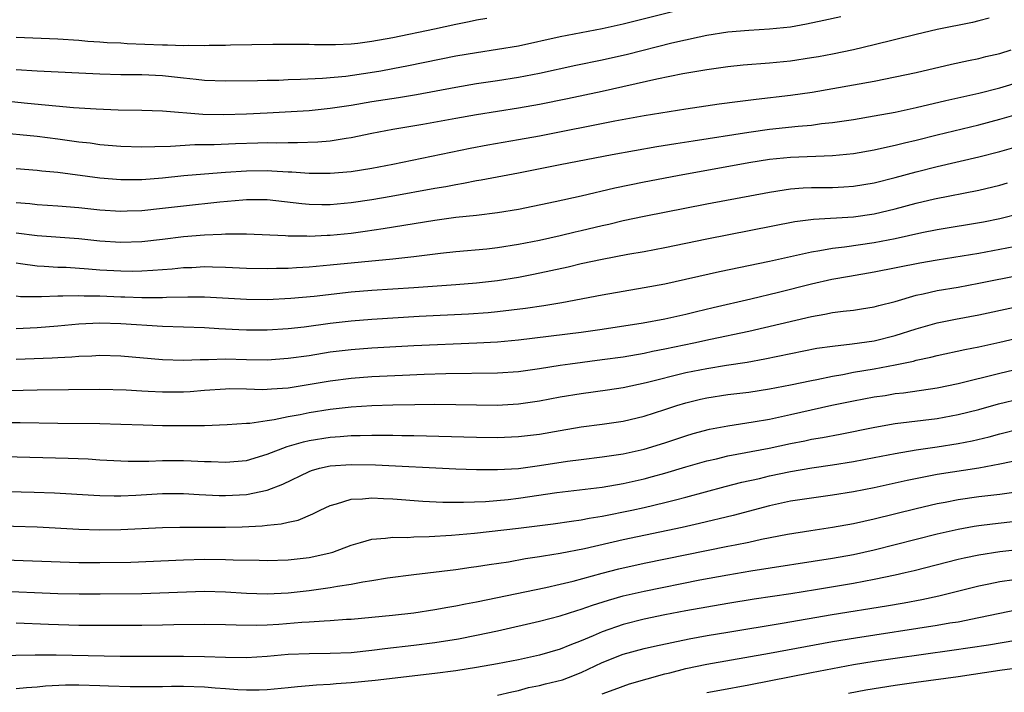
# Model space of a CAD drawing. Units: inches. Extents: x 2622000 to 2625000, y 1485000 to 1488000.
# Drawn here: x 2622191 to 2622285, y 1485738 to 1485802 of the extents above; entities that cross this region are included whole.
import ezdxf

# ---------------------------------------------------------------- set-up
doc = ezdxf.new("R2010")
doc.units = ezdxf.units.IN
doc.header["$MEASUREMENT"] = 0
doc.layers.add('LD26221485_2ft', color=28, linetype='Continuous')

msp = doc.modelspace()

# ---------------------------------------------------------------- linework, layer by layer
at = {"layer": 'LD26221485_2ft'}
for points, elevation in [([(2622191, 1485797.115), (2622193, 1485796.978), (2622199, 1485796.693), (2622201, 1485796.645), (2622203, 1485796.632), (2622205, 1485796.535), (2622207, 1485796.31), (2622208.199, 1485796.198), (2622209, 1485796.1), (2622211, 1485796.024), (2622214.054, 1485796.054), (2622215, 1485796.093), (2622216.116, 1485796.115), (2622217, 1485796.16), (2622218.183, 1485796.183), (2622220.282, 1485796.282), (2622222.494, 1485796.493), (2622224.83, 1485796.83), (2622225.857, 1485797), (2622227, 1485797.204), (2622228.501, 1485797.499), (2622233, 1485798.42), (2622235, 1485798.758), (2622237, 1485799.05), (2622239, 1485799.397), (2622243, 1485800.267), (2622247, 1485801.049), (2622249, 1485801.482), (2622255, 1485802.992)], 10028), ([(2622189, 1485794.227), (2622192.101, 1485793.899), (2622196.5, 1485793.5), (2622198.649, 1485793.351), (2622200.743, 1485793.257), (2622203, 1485793.219), (2622205, 1485793.157), (2622208.848, 1485792.848), (2622210.806, 1485792.806), (2622213, 1485792.868), (2622215, 1485792.973), (2622219, 1485793.215), (2622221, 1485793.412), (2622223, 1485793.725), (2622225, 1485794.064), (2622227.553, 1485794.447), (2622229.271, 1485794.729), (2622233, 1485795.432), (2622235, 1485795.767), (2622237, 1485796.059), (2622239, 1485796.376), (2622241, 1485796.768), (2622244.475, 1485797.525), (2622247, 1485798.045), (2622249.405, 1485798.595), (2622253.665, 1485799.665), (2622256.256, 1485800.256), (2622257, 1485800.404), (2622259, 1485800.728), (2622261, 1485800.895), (2622263, 1485800.998), (2622265, 1485801.207), (2622266.527, 1485801.473), (2622268.179, 1485801.821), (2622269.798, 1485802.202)], 10030), ([(2622283.959, 1485802.041), (2622283, 1485801.787), (2622282.392, 1485801.608), (2622279, 1485800.933), (2622277, 1485800.458), (2622273, 1485799.469), (2622271, 1485799.01), (2622269, 1485798.599), (2622267.659, 1485798.341), (2622267, 1485798.223), (2622265, 1485797.926), (2622263, 1485797.734), (2622260.467, 1485797.533), (2622259, 1485797.376), (2622257, 1485797.099), (2622254.713, 1485796.713), (2622252.208, 1485796.209), (2622247, 1485795.022), (2622243.677, 1485794.323), (2622241, 1485793.784), (2622239, 1485793.425), (2622235, 1485792.786), (2622233, 1485792.441), (2622229.869, 1485791.869), (2622227, 1485791.374), (2622225, 1485791.006), (2622223, 1485790.593), (2622222.534, 1485790.534), (2622221, 1485790.284), (2622219.821, 1485790.178), (2622217.897, 1485790.103), (2622217, 1485790.119), (2622215.913, 1485790.087), (2622215, 1485790.106), (2622214.094, 1485790.094), (2622211.978, 1485790.022), (2622209.926, 1485789.926), (2622208.087, 1485789.912), (2622205.751, 1485789.751), (2622204.257, 1485789.743), (2622203, 1485789.686), (2622201, 1485789.746), (2622199, 1485789.927), (2622198.065, 1485790.065), (2622197, 1485790.188), (2622195, 1485790.475), (2622193, 1485790.711), (2622189, 1485791.091)], 10032), ([(2622191, 1485800.198), (2622195, 1485800.051), (2622197, 1485799.919), (2622197.841, 1485799.841), (2622199, 1485799.774), (2622199.711, 1485799.711), (2622201, 1485799.655), (2622201.607, 1485799.607), (2622205, 1485799.471), (2622205.48, 1485799.48), (2622207, 1485799.415), (2622207.438, 1485799.438), (2622209, 1485799.41), (2622209.434, 1485799.434), (2622211, 1485799.448), (2622211.472, 1485799.472), (2622213.517, 1485799.516), (2622215.545, 1485799.545), (2622217, 1485799.552), (2622219, 1485799.528), (2622219.507, 1485799.507), (2622221.504, 1485799.504), (2622223, 1485799.587), (2622223.649, 1485799.649), (2622225, 1485799.829), (2622227, 1485800.188), (2622230.988, 1485801.012), (2622233, 1485801.448), (2622234.301, 1485801.699), (2622235, 1485801.854), (2622235.979, 1485802.021)], 10026), ([(2622191, 1485787.65), (2622193, 1485787.501), (2622193.446, 1485787.446), (2622195, 1485787.297), (2622199, 1485786.78), (2622201, 1485786.617), (2622203, 1485786.614), (2622205, 1485786.769), (2622207.019, 1485786.981), (2622209, 1485787.155), (2622211, 1485787.313), (2622213, 1485787.443), (2622215, 1485787.459), (2622215.45, 1485787.45), (2622217, 1485787.342), (2622217.337, 1485787.337), (2622219, 1485787.207), (2622221, 1485787.196), (2622223, 1485787.372), (2622225, 1485787.691), (2622227, 1485788.082), (2622234.397, 1485789.603), (2622236.087, 1485789.913), (2622239, 1485790.414), (2622241, 1485790.789), (2622248.208, 1485792.208), (2622251, 1485792.73), (2622255, 1485793.363), (2622258.167, 1485793.833), (2622259.923, 1485794.077), (2622261.7, 1485794.3), (2622265, 1485794.666), (2622267.049, 1485794.951), (2622271, 1485795.642), (2622273, 1485796.012), (2622275, 1485796.404), (2622277, 1485796.827), (2622280.369, 1485797.631), (2622282.005, 1485797.995), (2622283, 1485798.186), (2622283.65, 1485798.35), (2622285, 1485798.652), (2622286.085, 1485799)], 10034), ([(2622191, 1485784.407), (2622192.3, 1485784.3), (2622193, 1485784.218), (2622195, 1485784.091), (2622197, 1485783.928), (2622199, 1485783.721), (2622201, 1485783.587), (2622201.597, 1485783.597), (2622203, 1485783.643), (2622205, 1485783.859), (2622207, 1485784.097), (2622210.457, 1485784.457), (2622212.676, 1485784.676), (2622213, 1485784.695), (2622215, 1485784.686), (2622218.31, 1485784.309), (2622219, 1485784.257), (2622220.227, 1485784.227), (2622221, 1485784.231), (2622223, 1485784.392), (2622225, 1485784.682), (2622226.85, 1485785), (2622231, 1485785.765), (2622232.055, 1485785.945), (2622233, 1485786.138), (2622233.752, 1485786.248), (2622235, 1485786.502), (2622235.433, 1485786.567), (2622239, 1485787.234), (2622243, 1485788.041), (2622247.942, 1485789), (2622252.235, 1485789.765), (2622254.036, 1485790.036), (2622255.684, 1485790.316), (2622261, 1485791.141), (2622263, 1485791.419), (2622265.715, 1485791.715), (2622267, 1485791.815), (2622267.945, 1485791.945), (2622269, 1485792.049), (2622271, 1485792.355), (2622273, 1485792.693), (2622275, 1485793.057), (2622277, 1485793.479), (2622279.847, 1485794.153), (2622283, 1485794.849), (2622285, 1485795.355), (2622287, 1485795.958)], 10036), ([(2622191, 1485781.509), (2622193, 1485781.238), (2622197, 1485780.951), (2622199, 1485780.747), (2622201, 1485780.622), (2622203, 1485780.686), (2622205, 1485780.905), (2622207, 1485781.152), (2622209, 1485781.33), (2622210.616, 1485781.384), (2622211, 1485781.422), (2622212.601, 1485781.399), (2622213, 1485781.426), (2622216.751, 1485781.249), (2622217, 1485781.222), (2622218.787, 1485781.213), (2622219, 1485781.197), (2622220.71, 1485781.29), (2622221, 1485781.291), (2622223, 1485781.486), (2622224.341, 1485781.659), (2622226.088, 1485781.912), (2622231, 1485782.724), (2622233.001, 1485783.001), (2622235, 1485783.203), (2622237, 1485783.437), (2622239, 1485783.778), (2622242.494, 1485784.494), (2622245, 1485785.031), (2622248.204, 1485785.796), (2622251, 1485786.383), (2622254.188, 1485787), (2622261, 1485788.219), (2622263, 1485788.536), (2622265, 1485788.733), (2622269, 1485788.886), (2622271, 1485789.105), (2622273, 1485789.452), (2622274.263, 1485789.737), (2622275, 1485789.878), (2622275.887, 1485790.113), (2622277, 1485790.364), (2622279, 1485790.867), (2622283, 1485791.839), (2622285, 1485792.36), (2622287, 1485792.947)], 10038), ([(2622191, 1485778.625), (2622191.414, 1485778.586), (2622193, 1485778.352), (2622193.667, 1485778.332), (2622195, 1485778.238), (2622195.785, 1485778.215), (2622197.922, 1485778.077), (2622199, 1485777.985), (2622201, 1485777.867), (2622202.142, 1485777.858), (2622203, 1485777.876), (2622204.07, 1485777.93), (2622205.927, 1485778.074), (2622207, 1485778.183), (2622207.794, 1485778.206), (2622209, 1485778.276), (2622209.755, 1485778.245), (2622211, 1485778.225), (2622213, 1485778.118), (2622215, 1485778.084), (2622215.876, 1485778.124), (2622217, 1485778.145), (2622217.791, 1485778.209), (2622219, 1485778.271), (2622221, 1485778.447), (2622227, 1485779.016), (2622229, 1485779.243), (2622231.558, 1485779.558), (2622233, 1485779.712), (2622235.984, 1485779.984), (2622237, 1485780.104), (2622239, 1485780.42), (2622241, 1485780.81), (2622243, 1485781.253), (2622244.403, 1485781.597), (2622245, 1485781.729), (2622247, 1485782.215), (2622247.648, 1485782.352), (2622249, 1485782.683), (2622251, 1485783.105), (2622257, 1485784.274), (2622263, 1485785.411), (2622264.374, 1485785.626), (2622265, 1485785.699), (2622266.202, 1485785.798), (2622267, 1485785.826), (2622269, 1485785.856), (2622270.094, 1485785.906), (2622271, 1485785.973), (2622273, 1485786.302), (2622275, 1485786.794), (2622277, 1485787.341), (2622279, 1485787.854), (2622283, 1485788.763), (2622285, 1485789.279), (2622287, 1485789.87)], 10040), ([(2622191, 1485775.478), (2622191.436, 1485775.436), (2622193.419, 1485775.419), (2622195, 1485775.489), (2622195.475, 1485775.474), (2622197, 1485775.53), (2622197.5, 1485775.5), (2622199, 1485775.482), (2622201, 1485775.38), (2622201.377, 1485775.377), (2622203, 1485775.312), (2622203.328, 1485775.327), (2622205, 1485775.332), (2622205.355, 1485775.355), (2622207.406, 1485775.406), (2622209, 1485775.395), (2622213, 1485775.156), (2622215, 1485775.136), (2622217.257, 1485775.257), (2622219.468, 1485775.468), (2622223, 1485775.865), (2622225, 1485776.025), (2622229, 1485776.281), (2622233, 1485776.56), (2622235, 1485776.728), (2622237, 1485776.964), (2622239, 1485777.284), (2622240.444, 1485777.556), (2622242.102, 1485777.898), (2622243.738, 1485778.262), (2622245, 1485778.568), (2622247.002, 1485779.002), (2622249.456, 1485779.456), (2622251, 1485779.722), (2622253, 1485780.108), (2622257, 1485780.927), (2622265.416, 1485782.584), (2622267.174, 1485782.826), (2622271, 1485783.029), (2622273, 1485783.31), (2622275, 1485783.803), (2622277, 1485784.345), (2622278.76, 1485784.76), (2622283, 1485785.594), (2622285, 1485786.072), (2622285.723, 1485786.277)], 10042), ([(2622191, 1485772.374), (2622193, 1485772.462), (2622195, 1485772.628), (2622197, 1485772.82), (2622199, 1485772.915), (2622201, 1485772.853), (2622205, 1485772.602), (2622209, 1485772.452), (2622210.359, 1485772.359), (2622211, 1485772.343), (2622212.267, 1485772.266), (2622213, 1485772.241), (2622215, 1485772.234), (2622217, 1485772.36), (2622218.533, 1485772.533), (2622221, 1485772.873), (2622223, 1485773.11), (2622225, 1485773.272), (2622229.528, 1485773.528), (2622234.238, 1485773.763), (2622236.104, 1485773.896), (2622237, 1485773.987), (2622239.682, 1485774.318), (2622241.428, 1485774.572), (2622243.15, 1485774.85), (2622247, 1485775.575), (2622251, 1485776.27), (2622253, 1485776.646), (2622258.194, 1485777.806), (2622263, 1485778.805), (2622267, 1485779.694), (2622267.806, 1485779.806), (2622269, 1485780.04), (2622270.157, 1485780.157), (2622273, 1485780.569), (2622275, 1485780.968), (2622277.535, 1485781.535), (2622279, 1485781.819), (2622283.437, 1485782.563), (2622285, 1485782.884), (2622287, 1485783.404)], 10044), ([(2622191, 1485769.419), (2622194.433, 1485769.567), (2622195, 1485769.608), (2622196.333, 1485769.667), (2622197, 1485769.729), (2622198.24, 1485769.76), (2622199, 1485769.807), (2622201, 1485769.761), (2622205, 1485769.413), (2622207, 1485769.339), (2622208.588, 1485769.412), (2622209.392, 1485769.392), (2622211, 1485769.451), (2622213, 1485769.404), (2622215, 1485769.377), (2622217, 1485769.513), (2622219, 1485769.799), (2622221, 1485770.118), (2622223, 1485770.365), (2622225, 1485770.525), (2622229, 1485770.738), (2622235.021, 1485770.979), (2622237, 1485771.084), (2622239, 1485771.265), (2622245, 1485772.02), (2622247, 1485772.302), (2622250.905, 1485772.905), (2622253, 1485773.298), (2622255, 1485773.75), (2622255.998, 1485774.002), (2622257.616, 1485774.384), (2622261.199, 1485775.199), (2622263.834, 1485775.834), (2622267, 1485776.625), (2622268.927, 1485777.073), (2622270.618, 1485777.382), (2622273, 1485777.78), (2622277.35, 1485778.65), (2622279, 1485778.94), (2622283, 1485779.578), (2622285, 1485779.933), (2622287, 1485780.345)], 10046), ([(2622189, 1485766.408), (2622193, 1485766.513), (2622199, 1485766.565), (2622201.504, 1485766.496), (2622203, 1485766.398), (2622203.62, 1485766.38), (2622205, 1485766.303), (2622207, 1485766.32), (2622207.647, 1485766.353), (2622209, 1485766.469), (2622211, 1485766.613), (2622211.381, 1485766.619), (2622213, 1485766.591), (2622214.541, 1485766.541), (2622215, 1485766.551), (2622215.402, 1485766.598), (2622217, 1485766.707), (2622221, 1485767.374), (2622223, 1485767.62), (2622225, 1485767.772), (2622227.917, 1485767.917), (2622229.993, 1485767.993), (2622232.047, 1485768.047), (2622237, 1485768.116), (2622239, 1485768.257), (2622241, 1485768.537), (2622243, 1485768.865), (2622243.94, 1485769), (2622247, 1485769.394), (2622249, 1485769.669), (2622251, 1485770.007), (2622251.813, 1485770.187), (2622253, 1485770.408), (2622255.771, 1485771), (2622257.357, 1485771.357), (2622261, 1485772.12), (2622267, 1485773.52), (2622268.276, 1485773.724), (2622269, 1485773.879), (2622270.029, 1485774.029), (2622271, 1485774.128), (2622271.768, 1485774.232), (2622273, 1485774.427), (2622273.444, 1485774.556), (2622275, 1485774.948), (2622277, 1485775.54), (2622277.672, 1485775.672), (2622279, 1485775.982), (2622281, 1485776.324), (2622283, 1485776.686), (2622287, 1485777.485)], 10048), ([(2622189.389, 1485763.389), (2622191.379, 1485763.379), (2622195, 1485763.321), (2622199, 1485763.279), (2622201, 1485763.23), (2622203.146, 1485763.146), (2622205, 1485763.106), (2622207, 1485763.094), (2622209, 1485763.103), (2622211.179, 1485763.179), (2622213, 1485763.322), (2622213.331, 1485763.331), (2622215, 1485763.574), (2622215.654, 1485763.654), (2622217, 1485763.937), (2622218.143, 1485764.143), (2622219, 1485764.323), (2622221, 1485764.648), (2622223, 1485764.87), (2622225, 1485765), (2622227, 1485765.069), (2622229.11, 1485765.11), (2622231, 1485765.116), (2622233, 1485765.1), (2622236.951, 1485765.049), (2622239, 1485765.151), (2622241, 1485765.435), (2622243, 1485765.819), (2622245, 1485766.161), (2622247.493, 1485766.507), (2622249, 1485766.736), (2622251.196, 1485767.196), (2622255, 1485768.145), (2622257, 1485768.551), (2622258.862, 1485768.862), (2622260.839, 1485769.161), (2622262.55, 1485769.451), (2622267.524, 1485770.476), (2622269, 1485770.689), (2622270.892, 1485770.892), (2622273, 1485771.197), (2622275, 1485771.697), (2622277, 1485772.342), (2622279, 1485772.909), (2622280.748, 1485773.252), (2622283, 1485773.662), (2622286.406, 1485774.406)], 10050), ([(2622185, 1485760.269), (2622195.98, 1485759.98), (2622197.895, 1485759.894), (2622199, 1485759.821), (2622201, 1485759.716), (2622201.693, 1485759.693), (2622203.698, 1485759.698), (2622205, 1485759.748), (2622207, 1485759.75), (2622207.728, 1485759.728), (2622209, 1485759.658), (2622209.65, 1485759.65), (2622211, 1485759.578), (2622213, 1485759.76), (2622215, 1485760.348), (2622216.899, 1485761.101), (2622218.453, 1485761.547), (2622219, 1485761.662), (2622221, 1485761.977), (2622221.967, 1485762.033), (2622223, 1485762.125), (2622223.872, 1485762.128), (2622225, 1485762.173), (2622225.842, 1485762.158), (2622227, 1485762.173), (2622227.851, 1485762.149), (2622229, 1485762.143), (2622235, 1485761.982), (2622237, 1485761.952), (2622239, 1485762.03), (2622241, 1485762.272), (2622243, 1485762.622), (2622245, 1485762.951), (2622247, 1485763.214), (2622249, 1485763.508), (2622251, 1485763.971), (2622253, 1485764.617), (2622254.131, 1485765), (2622255, 1485765.269), (2622256.393, 1485765.607), (2622257, 1485765.738), (2622259, 1485766.041), (2622261, 1485766.285), (2622263, 1485766.582), (2622265, 1485766.967), (2622267, 1485767.408), (2622267.499, 1485767.499), (2622269, 1485767.822), (2622269.979, 1485767.979), (2622271, 1485768.176), (2622273, 1485768.514), (2622275, 1485768.896), (2622276.744, 1485769.256), (2622277, 1485769.332), (2622278.385, 1485769.616), (2622279, 1485769.784), (2622281.645, 1485770.355), (2622283, 1485770.618), (2622285, 1485771.059), (2622293, 1485772.922)], 10052), ([(2622189, 1485756.829), (2622192.734, 1485756.735), (2622194.661, 1485756.661), (2622198.427, 1485756.427), (2622199, 1485756.401), (2622200.374, 1485756.374), (2622201, 1485756.378), (2622202.442, 1485756.442), (2622205, 1485756.583), (2622207, 1485756.583), (2622208.493, 1485756.493), (2622210.41, 1485756.41), (2622211, 1485756.4), (2622213, 1485756.502), (2622215, 1485756.914), (2622216.5, 1485757.5), (2622219, 1485758.706), (2622219.212, 1485758.788), (2622219.992, 1485759), (2622221, 1485759.224), (2622223, 1485759.366), (2622225.332, 1485759.332), (2622233, 1485758.947), (2622235, 1485758.875), (2622237, 1485758.876), (2622239, 1485758.997), (2622241, 1485759.264), (2622243.68, 1485759.68), (2622245, 1485759.857), (2622247, 1485760.093), (2622249, 1485760.393), (2622251, 1485760.836), (2622253, 1485761.445), (2622255, 1485762.119), (2622255.678, 1485762.322), (2622257.253, 1485762.747), (2622259, 1485763.067), (2622261.43, 1485763.43), (2622263, 1485763.709), (2622265, 1485764.143), (2622268.956, 1485765.044), (2622271, 1485765.455), (2622273, 1485765.822), (2622274.027, 1485765.973), (2622275, 1485766.137), (2622275.775, 1485766.225), (2622279, 1485766.7), (2622281, 1485767.105), (2622285, 1485768.097), (2622287, 1485768.557)], 10054), ([(2622188.452, 1485753.548), (2622193, 1485753.393), (2622197, 1485753.175), (2622199, 1485753.117), (2622201, 1485753.142), (2622205, 1485753.328), (2622206.632, 1485753.368), (2622211, 1485753.362), (2622212.6, 1485753.401), (2622214.501, 1485753.498), (2622215, 1485753.566), (2622216.315, 1485753.684), (2622217, 1485753.863), (2622217.95, 1485754.05), (2622219.359, 1485754.64), (2622220.044, 1485755), (2622221, 1485755.458), (2622221.601, 1485755.601), (2622223, 1485756.065), (2622224.085, 1485756.085), (2622225, 1485756.194), (2622226.117, 1485756.117), (2622227, 1485756.091), (2622229.866, 1485755.866), (2622231.772, 1485755.772), (2622233.756, 1485755.756), (2622235.836, 1485755.836), (2622238.022, 1485756.022), (2622239, 1485756.131), (2622242.673, 1485756.673), (2622247, 1485757.211), (2622249, 1485757.552), (2622251, 1485758.002), (2622251.796, 1485758.204), (2622253, 1485758.54), (2622255, 1485759.134), (2622257, 1485759.707), (2622257.911, 1485759.911), (2622259, 1485760.179), (2622262.939, 1485760.939), (2622265, 1485761.369), (2622266.365, 1485761.635), (2622267, 1485761.778), (2622268.042, 1485761.958), (2622269.724, 1485762.276), (2622273.06, 1485762.94), (2622275, 1485763.271), (2622279, 1485763.767), (2622281, 1485764.129), (2622283, 1485764.636), (2622284.85, 1485765.15), (2622287, 1485765.671)], 10056), ([(2622189, 1485750.272), (2622197, 1485750.011), (2622199, 1485749.991), (2622201.96, 1485750.04), (2622207, 1485750.246), (2622209, 1485750.305), (2622211, 1485750.297), (2622211.744, 1485750.256), (2622214.231, 1485750.231), (2622215, 1485750.199), (2622217, 1485750.266), (2622219, 1485750.487), (2622219.434, 1485750.566), (2622221, 1485750.925), (2622221.251, 1485751), (2622223, 1485751.658), (2622223.898, 1485751.898), (2622225, 1485752.225), (2622226.31, 1485752.31), (2622227, 1485752.412), (2622228.402, 1485752.402), (2622229, 1485752.447), (2622230.471, 1485752.471), (2622232.601, 1485752.601), (2622234.793, 1485752.793), (2622239, 1485753.267), (2622242.315, 1485753.685), (2622244.052, 1485753.948), (2622245, 1485754.068), (2622245.77, 1485754.23), (2622247, 1485754.418), (2622249.825, 1485755), (2622251, 1485755.259), (2622253, 1485755.728), (2622253.996, 1485755.996), (2622255, 1485756.242), (2622258.739, 1485757.261), (2622260.338, 1485757.662), (2622262.038, 1485758.038), (2622263, 1485758.267), (2622265, 1485758.683), (2622267.04, 1485759.04), (2622269, 1485759.331), (2622271, 1485759.649), (2622273, 1485760.024), (2622275, 1485760.42), (2622277, 1485760.765), (2622279, 1485761.057), (2622281, 1485761.377), (2622282.358, 1485761.642), (2622283.977, 1485762.023), (2622285, 1485762.307), (2622287, 1485762.795)], 10058), ([(2622289, 1485760.219), (2622285, 1485759.385), (2622283, 1485759.016), (2622279, 1485758.411), (2622276.153, 1485757.848), (2622275, 1485757.575), (2622273, 1485757.141), (2622271, 1485756.758), (2622269, 1485756.43), (2622267, 1485756.153), (2622265, 1485755.844), (2622263, 1485755.41), (2622259.505, 1485754.495), (2622256.288, 1485753.712), (2622254.654, 1485753.347), (2622249, 1485752.151), (2622245.294, 1485751.294), (2622243, 1485750.843), (2622241.396, 1485750.604), (2622241, 1485750.526), (2622239.663, 1485750.337), (2622238.045, 1485750.045), (2622236.21, 1485749.789), (2622235, 1485749.584), (2622234.475, 1485749.525), (2622233, 1485749.31), (2622229, 1485748.822), (2622226.488, 1485748.488), (2622225, 1485748.242), (2622224.12, 1485748.12), (2622223, 1485747.9), (2622221.714, 1485747.714), (2622221, 1485747.569), (2622219, 1485747.281), (2622217, 1485747.054), (2622215, 1485746.964), (2622213, 1485747.044), (2622211, 1485747.176), (2622209, 1485747.217), (2622203, 1485747.01), (2622199.043, 1485746.956), (2622197.041, 1485746.959), (2622195, 1485747.001), (2622189, 1485747.242)], 10060), ([(2622191, 1485744.237), (2622194.105, 1485744.105), (2622197, 1485744.022), (2622199, 1485743.998), (2622203, 1485743.997), (2622205, 1485744.025), (2622206.058, 1485744.058), (2622209, 1485744.111), (2622211, 1485744.076), (2622212.027, 1485744.027), (2622214.002, 1485744.002), (2622215, 1485744.039), (2622216.111, 1485744.111), (2622218.29, 1485744.29), (2622219, 1485744.328), (2622220.436, 1485744.436), (2622221, 1485744.445), (2622222.568, 1485744.568), (2622223, 1485744.586), (2622226.952, 1485744.952), (2622229, 1485745.196), (2622231, 1485745.502), (2622232.26, 1485745.74), (2622233, 1485745.857), (2622233.944, 1485746.056), (2622235, 1485746.246), (2622241.623, 1485747.623), (2622243, 1485747.931), (2622244.229, 1485748.229), (2622247, 1485748.987), (2622248.602, 1485749.398), (2622251, 1485749.928), (2622259, 1485751.546), (2622259.701, 1485751.701), (2622261, 1485751.954), (2622262.227, 1485752.227), (2622264.714, 1485752.714), (2622266.934, 1485753.066), (2622269, 1485753.369), (2622271, 1485753.734), (2622273, 1485754.175), (2622277, 1485755.167), (2622279, 1485755.637), (2622279.77, 1485755.77), (2622281, 1485756.01), (2622283, 1485756.29), (2622285, 1485756.54), (2622287, 1485756.825)], 10062), ([(2622189.112, 1485741.112), (2622192.825, 1485741.175), (2622194.824, 1485741.176), (2622200.946, 1485741.054), (2622207, 1485741.038), (2622209, 1485741.015), (2622211, 1485740.95), (2622213, 1485740.928), (2622215, 1485741.048), (2622217, 1485741.225), (2622219, 1485741.311), (2622221, 1485741.323), (2622223, 1485741.402), (2622225, 1485741.61), (2622226.225, 1485741.774), (2622229, 1485742.1), (2622231, 1485742.362), (2622233.284, 1485742.716), (2622235, 1485743.039), (2622237, 1485743.463), (2622241, 1485744.376), (2622243, 1485744.907), (2622244.584, 1485745.415), (2622245, 1485745.531), (2622246.076, 1485745.924), (2622247.595, 1485746.406), (2622249, 1485746.802), (2622251, 1485747.267), (2622256.326, 1485748.326), (2622259, 1485748.819), (2622261.188, 1485749.188), (2622269, 1485750.41), (2622271, 1485750.771), (2622273, 1485751.216), (2622279, 1485752.738), (2622281, 1485753.192), (2622282.534, 1485753.466), (2622283, 1485753.536), (2622284.296, 1485753.704), (2622287.888, 1485754.112)], 10064), ([(2622289, 1485751.474), (2622285, 1485751.027), (2622283, 1485750.713), (2622281.581, 1485750.419), (2622281, 1485750.282), (2622276.795, 1485749.205), (2622275.943, 1485749), (2622275, 1485748.781), (2622273, 1485748.358), (2622271, 1485747.99), (2622267.395, 1485747.395), (2622265.012, 1485747.013), (2622261.513, 1485746.487), (2622259, 1485746.091), (2622257, 1485745.742), (2622255, 1485745.367), (2622253, 1485744.983), (2622251, 1485744.571), (2622249, 1485744.063), (2622247, 1485743.359), (2622246.134, 1485743), (2622245, 1485742.496), (2622243.904, 1485742.097), (2622243, 1485741.703), (2622241, 1485741.125), (2622239, 1485740.699), (2622237, 1485740.309), (2622235, 1485739.957), (2622233, 1485739.655), (2622231, 1485739.382), (2622225.297, 1485738.703), (2622223, 1485738.482), (2622221.597, 1485738.403), (2622221, 1485738.348), (2622219.711, 1485738.288), (2622219, 1485738.207), (2622217.878, 1485738.121), (2622217, 1485738.004), (2622215, 1485737.82), (2622214.216, 1485737.784), (2622213, 1485737.782), (2622212.189, 1485737.811), (2622211, 1485737.913), (2622210.026, 1485737.974), (2622209, 1485738.077), (2622207, 1485738.139), (2622205.859, 1485738.141), (2622205, 1485738.117), (2622203.882, 1485738.118), (2622203, 1485738.1), (2622201.888, 1485738.112), (2622199.834, 1485738.166), (2622199, 1485738.212), (2622197, 1485738.28), (2622195.722, 1485738.278), (2622193.821, 1485738.179), (2622193, 1485738.08), (2622191.985, 1485738.015), (2622191, 1485737.923)], 10066), ([(2622237, 1485737.321), (2622238.354, 1485737.646), (2622239, 1485737.759), (2622239.966, 1485738.034), (2622241, 1485738.23), (2622241.599, 1485738.401), (2622243.206, 1485738.794), (2622243.782, 1485739), (2622245, 1485739.488), (2622247, 1485740.431), (2622249, 1485741.237), (2622251, 1485741.771), (2622251.997, 1485742.003), (2622255.305, 1485742.695), (2622257.016, 1485743.016), (2622259, 1485743.353), (2622264.189, 1485744.189), (2622268.968, 1485745.032), (2622274.154, 1485745.846), (2622275.863, 1485746.137), (2622277.542, 1485746.458), (2622279.18, 1485746.82), (2622283, 1485747.77), (2622283.957, 1485747.956), (2622285, 1485748.183), (2622286.376, 1485748.376)], 10068), ([(2622247, 1485737.458), (2622248.14, 1485737.86), (2622249.596, 1485738.404), (2622253, 1485739.343), (2622253.448, 1485739.448), (2622255, 1485739.858), (2622257, 1485740.276), (2622263, 1485741.323), (2622269, 1485742.444), (2622271.188, 1485742.812), (2622279, 1485743.994), (2622280.218, 1485744.218), (2622281, 1485744.34), (2622283, 1485744.737), (2622285, 1485745.168), (2622286.525, 1485745.475)], 10070), ([(2622286.532, 1485742.532), (2622283.898, 1485742.102), (2622280.412, 1485741.588), (2622275, 1485740.825), (2622273, 1485740.527), (2622271, 1485740.202), (2622269, 1485739.841), (2622267, 1485739.457), (2622261, 1485738.273), (2622258.242, 1485737.759), (2622257, 1485737.545)], 10072), ([(2622289, 1485740.206), (2622285, 1485739.683), (2622281, 1485739.08), (2622277, 1485738.538), (2622275, 1485738.25), (2622272.204, 1485737.796), (2622270.52, 1485737.48)], 10074)]:
    msp.add_lwpolyline(points, dxfattribs=dict(at, elevation=elevation))

doc.saveas('drawing.dxf')
